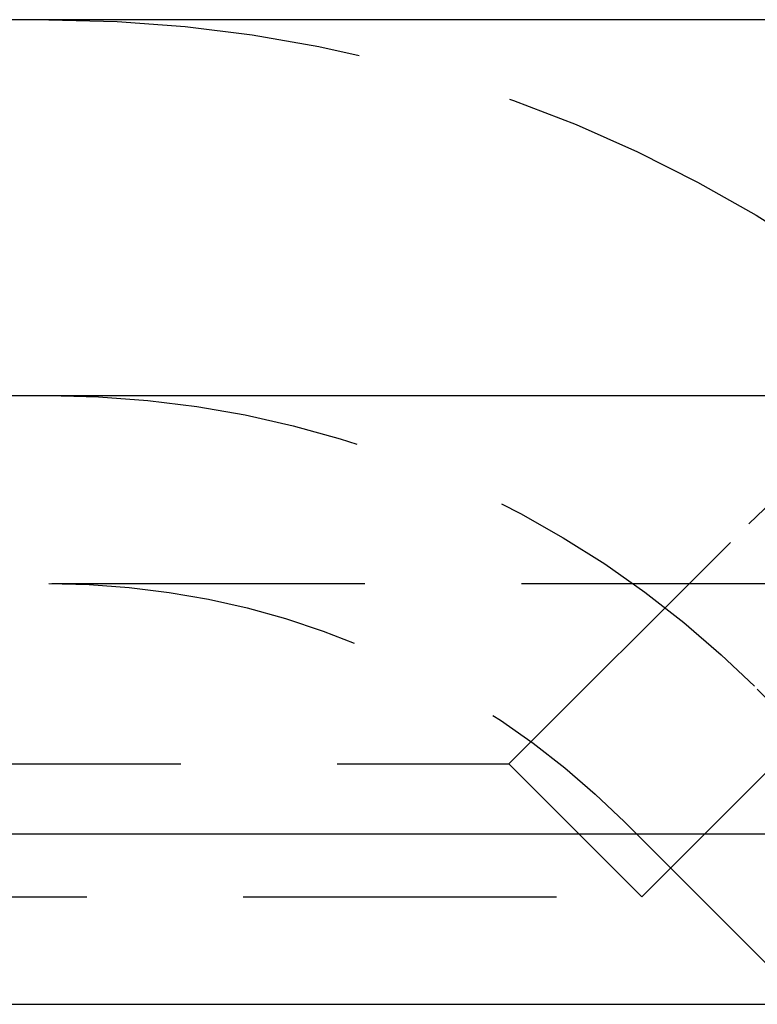
# Model space of a CAD drawing. Extents: x 1326 to 2493, y -342 to 528.
# Drawn here: x 1511 to 1517, y 369 to 377 of the extents above; entities that cross this region are included whole.
import ezdxf

# ---------------------------------------------------------------- set-up
doc = ezdxf.new("R2010")
doc.units = 0
doc.header["$LTSCALE"] = 10
doc.linetypes.add('VERDECKT', pattern=[0.375, 0.25, -0.125])
doc.layers.get('0').update_dxf_attribs({"linetype": 'CONTINUOUS'})
doc.layers.add('STEMPEL', color=3, linetype='CONTINUOUS')

# ---------------------------------------------------------------- blocks, each defined once
blk = doc.blocks.new('A$CA8835598')
at = {"extrusion": (0, 1, -2e-16)}
for p, q in [((1258.9395, 128), (758.9395, 128)), ((758.9395, 125), (1258.9395, 125)), ((927.6222, 121.5), (1123.9395, 121.5)), ((928.0704, 120.1405), (1123.3055, 120.1405))]:
    blk.add_line(p, q, dxfattribs=at)
at = {"color": 1, "linetype": 'VERDECKT', "extrusion": (0, 1, -2e-16)}
for p, q in [((948.2999, 122.06), (950.2147, 123.9749)), ((933.3999, 123.5), (1115.7686, 123.5)), ((949.3605, 120.9993), (951.2754, 122.9142)), ((951.9395, 121), (950.2826, 122.6569)), ((951.9395, 121), (950.2826, 122.6569)), ((943.1785, 122.06), (948.2999, 122.06)), ((948.2999, 122.06), (949.3605, 120.9993)), ((950.6776, 120.1405), (949.222, 121.5962)), ((942.4285, 120.9993), (949.3605, 120.9993))]:
    blk.add_line(p, q, dxfattribs=at)
at = {"color": 1, "linetype": 'VERDECKT', "extrusion": (0, -2e-16, -1)}
for centre, radius, start, end in [((-944.6258, 117), 11, 90, 135), ((-944.6258, 117), 8, 90, 135), ((-944.6258, 117), 8, 90, 135), ((-952.6896, 121.5), 3.5, 45, 90), ((-944.6258, 117), 6.5, 90, 135)]:
    blk.add_arc(centre, radius, start, end, dxfattribs=at)

msp = doc.modelspace()

# ---------------------------------------------------------------- block references
at = {"layer": 'STEMPEL'}
msp.add_blockref('A$CA8835598', (567.1025, 249.3496, -57.5482), dxfattribs=at)

doc.saveas('drawing.dxf')
